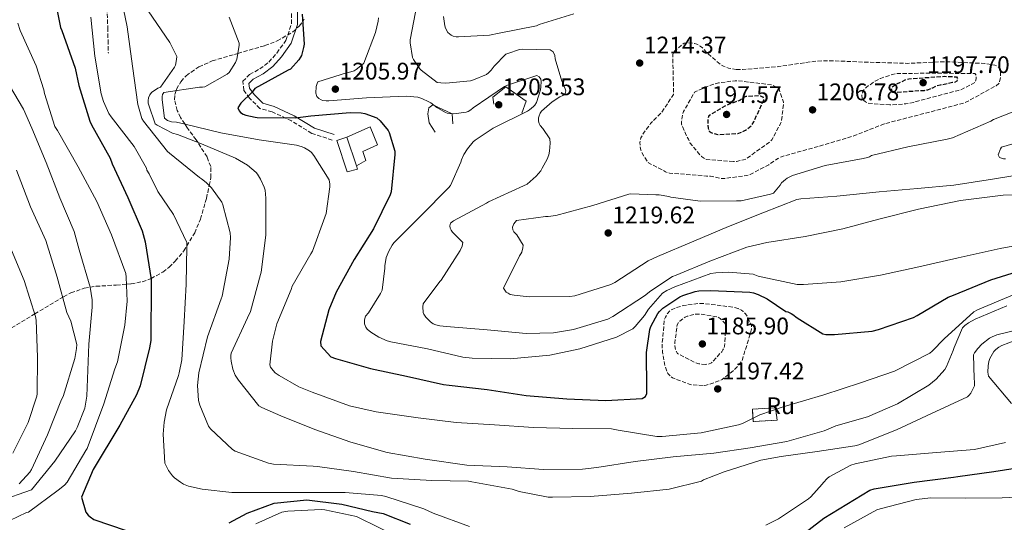
# Model space of a CAD drawing. Units: metres. Extents: x 579836 to 583263, y 4756658 to 4759011.
# Drawn here: x 581708 to 582118, y 4758469 to 4758679 of the extents above; entities that cross this region are included whole.
import ezdxf
from ezdxf.enums import TextEntityAlignment as Align

# ---------------------------------------------------------------- set-up
doc = ezdxf.new("R2010")
doc.units = ezdxf.units.M
doc.header["$MEASUREMENT"] = 0
doc.linetypes.add('DGN Style 3', pattern=[2.435891, 1.739922, -0.695969])
for name, color, linetype, lineweight in [('Caseta-cabaña', 1, 'Continuous', 0), ('construcción   en ruinas', 1, 'Continuous', 0), ('construcción en ruinas', 1, 'Continuous', 0), ('contrucción  en ruinas', 1, 'DGN Style 3', 13), ('Cota de punto acotado terreno', 7, 'Continuous', 0), ('Curva de nivel de depresión directora', 30, 'DGN Style 3', 30), ('Curva de nivel de depresión intermedia', 30, 'DGN Style 3', 0), ('Curva de nivel directora', 30, 'Continuous', 30), ('Curva de nivel intermedia', 30, 'Continuous', 0), ('Línea  de muro-pared o tapia', 1, 'Continuous', 13), ('Margen derecho', 7, 'Continuous', 0), ('Punto acotado terreno (símbolo)', 7, 'Continuous', 0), ('Senda', 7, 'DGN Style 3', 0), ('Zona arbolada', 92, 'DGN Style 3', 0)]:
    doc.layers.add(name, color=color, linetype=linetype, lineweight=lineweight)
doc.styles.add('Style-Arial', font='arial.ttf')

# ---------------------------------------------------------------- blocks, each defined once
blk = doc.blocks.new('5PATER')
at = {"layer": 'Punto acotado terreno (símbolo)', "linetype": 'Continuous', "lineweight": 0}
h = blk.add_hatch(color=51, dxfattribs=at)
edge = h.paths.add_edge_path()
edge.add_ellipse((0, 0), major_axis=(-0.11, -0.111), ratio=0.999422, start_angle=0, end_angle=360)

msp = doc.modelspace()

# ---------------------------------------------------------------- linework, layer by layer
at = {"layer": 'Caseta-cabaña', "color": 1, "linetype": 'Continuous', "lineweight": 0, "extrusion": (-0.004554, 0.013514, 0.999898), "elevation": 62857.99, "flags": 128}
msp.add_lwpolyline([(581847.53, 4758203.08), (581843.5, 4758215.04)], dxfattribs=at)
at = {"layer": 'Caseta-cabaña', "color": 1, "linetype": 'Continuous', "lineweight": 0}
for points in [[(581848.11, 4758618.03, 1198.6), (581844.08, 4758629.99, 1198.42), (581853.75, 4758634.28, 1197.46), (581856.82, 4758626.79, 1197.14), (581850.8, 4758624.04, 1197.02), (581852.02, 4758620.32, 1197.21)], [(581848.11, 4758618.03, 1198.6), (581848.56, 4758616.68, 1198.62), (581844.21, 4758615.52, 1198.62), (581839.86, 4758628.64, 1198.3), (581844.08, 4758629.99, 1198.42)]]:
    msp.add_polyline3d(points, close=True, dxfattribs=at)
for points in [[(581844.08, 4758629.99, 1198.42), (581853.75, 4758634.28, 1197.46), (581856.82, 4758626.79, 1197.14), (581850.8, 4758624.04, 1197.02), (581852.02, 4758620.32, 1197.21), (581848.11, 4758618.03, 1198.6)], [(581844.08, 4758629.99, 1198.42), (581839.86, 4758628.64, 1198.3), (581844.21, 4758615.52, 1198.62), (581848.56, 4758616.68, 1198.62), (581848.11, 4758618.03, 1198.6)]]:
    msp.add_polyline3d(points, dxfattribs=at)
at = {"layer": 'construcción   en ruinas', "color": 1, "linetype": 'Continuous', "lineweight": 0}
msp.add_polyline3d([(582023.46, 4758511.95, 1194.77), (582013.41, 4758511.44, 1194.83), (582013.15, 4758516.56, 1194.45), (582022.75, 4758517.2, 1194.83)], close=True, dxfattribs=at)
at = {"layer": 'contrucción  en ruinas', "color": 1, "linetype": 'DGN Style 3', "lineweight": 13}
msp.add_polyline3d([(582013.41, 4758511.44, 1194.83), (582013.15, 4758516.56, 1194.45), (582022.75, 4758517.2, 1194.83), (582023.46, 4758511.95, 1194.77), (582013.41, 4758511.44, 1194.83)], dxfattribs=at)
at = {"layer": 'Curva de nivel de depresión directora', "color": 30, "linetype": 'DGN Style 3', "lineweight": 30, "elevation": 1200, "flags": 128}
for points in [[(582071.68, 4758648.57), (582071.17, 4758649.4), (582071.24, 4758650.61), (582071.75, 4758651.25), (582072.58, 4758651.83), (582077.38, 4758654.13), (582078.34, 4758654.33), (582093.06, 4758655.41), (582098.18, 4758655.16), (582098.69, 4758654.33), (582098.37, 4758653.3), (582097.41, 4758652.85), (582096.58, 4758652.79), (582092.29, 4758651.83), (582091.33, 4758651.7), (582089.22, 4758651.06), (582088.26, 4758650.49), (582086.08, 4758649.65), (582084.74, 4758649.4), (582071.68, 4758648.57)], [(582015.68, 4758647.22), (582010.44, 4758646.9), (582009.6, 4758646.52), (582007.88, 4758645.37), (582003.2, 4758643.64), (582002.05, 4758643.19), (581994.95, 4758638.97), (581994.63, 4758638.07), (581994.5, 4758636.47), (581994.63, 4758633.72), (581995.14, 4758632.5), (581995.97, 4758631.93), (581996.87, 4758631.54), (581998.66, 4758631.16), (581999.49, 4758631.1), (582007.04, 4758631.61), (582008.9, 4758632.25), (582010.31, 4758632.95), (582012.68, 4758634.81), (582013.7, 4758636.41), (582017.92, 4758645.56), (582017.6, 4758646.65), (582016.52, 4758647.16), (582015.68, 4758647.22)]]:
    msp.add_lwpolyline(points, dxfattribs=at)
at = {"layer": 'Curva de nivel de depresión intermedia', "color": 30, "linetype": 'DGN Style 3', "lineweight": 0, "flags": 128}
for points, elevation in [([(582006.41, 4758658.23), (582008.97, 4758658.23), (582024.13, 4758659.45), (582039.81, 4758661.75), (582045.77, 4758661.88), (582061.89, 4758661.24), (582077.96, 4758660.79), (582093.76, 4758661.49), (582110.08, 4758660.73), (582114.18, 4758660.02), (582115.27, 4758659.57), (582116.29, 4758658.55), (582116.61, 4758657.52), (582116.61, 4758655.41), (582115.91, 4758652.34), (582114.69, 4758651.45), (582101.83, 4758644.41), (582099.97, 4758643.89), (582085, 4758639.93), (582068.1, 4758635.57), (582055.11, 4758630.45), (582040.64, 4758626.17), (582025.28, 4758621.88), (582023.75, 4758621.11), (582019.97, 4758618.49), (582012.23, 4758614.46), (582010.63, 4758614.01), (582001.48, 4758612.79), (582000, 4758612.79), (581995.65, 4758613.82), (581994.05, 4758613.82), (581978.56, 4758615.03), (581976.9, 4758615.61), (581969.86, 4758619.32), (581969.28, 4758619.96), (581966.92, 4758623.8), (581966.6, 4758624.63), (581966.34, 4758625.98), (581966.28, 4758627.77), (581966.4, 4758628.92), (581966.66, 4758629.69), (581967.75, 4758631.74), (581970.69, 4758635.7), (581975.43, 4758640.5), (581980.23, 4758647.8), (581980.29, 4758648.82), (581979.91, 4758664.38), (581980.36, 4758665.53), (581981.38, 4758666.62), (581984.65, 4758669.18), (581985.67, 4758669.37), (581986.5, 4758669.37), (581989.06, 4758669.05), (581990.02, 4758668.73), (581991.43, 4758667.96), (581992.33, 4758667.26), (581994.05, 4758665.34), (581999.88, 4758660.28), (582001.09, 4758659.58), (582003.21, 4758658.81), (582006.41, 4758658.23)], 1210), ([(582070.47, 4758643.45), (582061.38, 4758644.15), (582060.23, 4758644.73), (582058.95, 4758646.01), (582058.76, 4758647.67), (582059.2, 4758649.08), (582059.91, 4758650.1), (582060.55, 4758650.74), (582064.26, 4758653.43), (582066.5, 4758654.52), (582071.43, 4758656.18), (582073.28, 4758656.5), (582074.69, 4758656.57), (582090.56, 4758656.69), (582105.86, 4758656.5), (582106.37, 4758655.8), (582106.37, 4758654.33), (582106.05, 4758652.98), (582104.9, 4758652.21), (582099.97, 4758649.78), (582099.01, 4758649.53), (582082.56, 4758645.17), (582081.35, 4758644.92), (582080.32, 4758644.53), (582077.06, 4758643.89), (582070.47, 4758643.45)], 1205), ([(582005.19, 4758619.83), (581994.12, 4758620.73), (581993.16, 4758621.18), (581991.94, 4758622.01), (581991.24, 4758622.65), (581987.08, 4758627.64), (581986.5, 4758629.11), (581985.48, 4758630.9), (581983.62, 4758635.45), (581983.62, 4758636.54), (581984.07, 4758639.74), (581984.45, 4758640.7), (581989.06, 4758648.76), (581989.83, 4758649.21), (581996.16, 4758651.83), (581998.98, 4758652.6), (582005.96, 4758653.56), (582007.04, 4758653.56), (582021.38, 4758651.77), (582022.92, 4758651.06), (582023.88, 4758650.42), (582024.45, 4758649.65), (582024.58, 4758648.82), (582026.12, 4758644.6), (582026.12, 4758643.77), (582025.22, 4758636.54), (582024.9, 4758635.7), (582021.25, 4758628.92), (582020.23, 4758627.96), (582010.56, 4758620.98), (582009.48, 4758620.54), (582006.47, 4758619.9), (582005.19, 4758619.83)], 1205), ([(581992.6, 4758526.45), (581987.99, 4758526.71), (581987.16, 4758526.9), (581979.86, 4758529.65), (581978.9, 4758530.36), (581977.94, 4758531.45), (581977.49, 4758532.34), (581976.66, 4758534.77), (581975.64, 4758540.53), (581975.51, 4758543.61), (581976.47, 4758553.97), (581976.85, 4758554.93), (581977.75, 4758556.53), (581978.71, 4758557.56), (581979.67, 4758558.2), (581981.46, 4758558.97), (581984.47, 4758559.8), (581991.06, 4758560.69), (581992.66, 4758560.69), (582005.33, 4758559.09), (582007.25, 4758558.52), (582008.53, 4758557.88), (582009.3, 4758557.36), (582010.26, 4758556.4), (582010.97, 4758555.44), (582012.69, 4758551.41), (582012.76, 4758549.94), (582008.98, 4758537.33), (582008.66, 4758536.56), (582007.77, 4758535.35), (582005.14, 4758532.6), (582000.53, 4758529.01), (581999.19, 4758528.37), (581993.81, 4758526.58), (581992.6, 4758526.45)], 1195), ([(581993.62, 4758535.29), (581990.74, 4758535.48), (581989.4, 4758535.93), (581981.91, 4758539.77), (581981.14, 4758541.24), (581980.82, 4758542.97), (581980.82, 4758544.31), (581981.78, 4758551.8), (581982.36, 4758552.69), (581982.93, 4758553.33), (581984.09, 4758554.29), (581985.11, 4758554.93), (581986.01, 4758555.32), (581989.4, 4758556.28), (581991.06, 4758556.28), (581998.61, 4758555.12), (581999.64, 4758554.42), (582001.75, 4758552.37), (582002.01, 4758551.28), (582002.07, 4758550.26), (582001.62, 4758544.05), (582001.56, 4758542.9), (582000.85, 4758541.3), (582000.34, 4758540.53), (581996.05, 4758535.86), (581994.84, 4758535.41), (581993.62, 4758535.29)], 1190)]:
    msp.add_lwpolyline(points, dxfattribs=dict(at, elevation=elevation))
at = {"layer": 'Curva de nivel directora', "color": 30, "linetype": 'Continuous', "lineweight": 30, "flags": 128}
for points, elevation in [([(581721.63, 4758691.14), (581724.77, 4758675.78), (581725.35, 4758674.5), (581730.85, 4758658.75), (581732.39, 4758651.59), (581736.99, 4758636.74), (581737.7, 4758635.2), (581745.38, 4758621.19), (581746.27, 4758618.88), (581752.8, 4758604.87), (581758.75, 4758590.98), (581760.1, 4758586.31), (581762.53, 4758570.63), (581762.53, 4758569.09), (581762.34, 4758545.28), (581761.82, 4758542.15), (581757.92, 4758526.34), (581756.45, 4758522.56), (581749.41, 4758509.96), (581738.4, 4758491.4), (581733.54, 4758479.94), (581735.26, 4758473.67), (581736.29, 4758472.45), (581737.12, 4758471.68), (581738.65, 4758470.6), (581752.09, 4758466.05)], 1175), ([(581825.51, 4758681.34), (581826.27, 4758668.8), (581826.08, 4758667.33), (581825.19, 4758664.13), (581824.8, 4758663.36), (581824.03, 4758662.21), (581820.58, 4758658.43), (581819.62, 4758657.98), (581805.73, 4758650.24), (581804.64, 4758648.83), (581799.97, 4758644.16), (581798.69, 4758642.18), (581799.2, 4758641.02), (581799.78, 4758640.26), (581800.93, 4758639.55), (581802.02, 4758639.17), (581805.86, 4758638.34), (581806.75, 4758638.27), (581822.69, 4758638.14), (581829.15, 4758638.91), (581845.54, 4758640.32), (581850.08, 4758640.13), (581851.55, 4758639.87), (581856.55, 4758638.08), (581857.95, 4758636.8), (581861.35, 4758632.83), (581861.79, 4758631.94), (581864.1, 4758624.13), (581864.1, 4758622.78), (581862.62, 4758607.23), (581862.11, 4758605.95)], 1200), ([(581862.11, 4758605.95), (581855.2, 4758591.81), (581847.14, 4758578.94), (581839.58, 4758565.38), (581836.64, 4758558.08), (581833.12, 4758544.83), (581833.25, 4758542.98), (581837.41, 4758538.37), (581839.33, 4758537.67), (581853.98, 4758533.5), (581868.9, 4758530.3), (581884.38, 4758526.85), (581886.69, 4758526.66), (581902.62, 4758524.86), (581918.82, 4758522.37), (581935.84, 4758520.9), (581952.03, 4758520.26), (581967.2, 4758521.02), (581968.54, 4758521.85), (581969.12, 4758523.13), (581969.12, 4758525.12), (581968.99, 4758540.22), (581970.34, 4758549.89), (581970.78, 4758551.1), (581973.66, 4758556.48), (581974.43, 4758557.37), (581975.84, 4758558.65), (581982.82, 4758563.45), (581984.1, 4758564.03), (581989.34, 4758565.63), (581990.82, 4758565.89), (581995.87, 4758566.08), (582012.06, 4758565.37), (582013.54, 4758565.12), (582015.52, 4758564.48), (582019.3, 4758562.56), (582027.04, 4758557.31), (582027.87, 4758557.18), (582029.34, 4758556.54), (582030.05, 4758556.09), (582031.78, 4758554.62), (582042.46, 4758547.97), (582043.81, 4758547.77), (582047.39, 4758547.71), (582063.01, 4758549.12), (582065.63, 4758549.76), (582080.35, 4758554.88), (582081.76, 4758555.71), (582094.69, 4758563.32), (582096.99, 4758564.09), (582112.48, 4758570.56), (582128.03, 4758575.36)], 1200), ([(582030.11, 4758461.31), (582042.97, 4758471.1), (582062.11, 4758482.88), (582063.9, 4758483.33), (582080.61, 4758486.21), (582096.93, 4758488.32), (582098.72, 4758488.51), (582113.76, 4758490.62), (582129.69, 4758493.18), (582130.78, 4758493.5)], 1175), ([(581795.06, 4758469.22), (581802.55, 4758473.3), (581813.78, 4758477.38), (581827.4, 4758478.74), (581842.03, 4758477.04), (581854.75, 4758473.92), (581859.17, 4758473.15), (581870.49, 4758468.61)], 1175)]:
    msp.add_lwpolyline(points, dxfattribs=dict(at, elevation=elevation))
at = {"layer": 'Curva de nivel intermedia', "color": 30, "linetype": 'Continuous', "lineweight": 0, "flags": 128}
for points, elevation in [([(581749.48, 4758690.9), (581752.49, 4758675.99), (581754.79, 4758659.6), (581756.96, 4758643.67), (581758.63, 4758637.85), (581759.33, 4758636.63), (581769.32, 4758624.09), (581770.21, 4758623.32), (581782.63, 4758613.21), (581783.52, 4758612.69), (581785.44, 4758611.16), (581787.68, 4758608.85), (581791.97, 4758602.9), (581792.42, 4758601.81), (581795.43, 4758590.1), (581795.56, 4758588.18), (581795.04, 4758579.16), (581792.1, 4758563.73), (581791.72, 4758562.58), (581785.95, 4758546.77), (581782.37, 4758531.73), (581781.86, 4758526.42), (581782.24, 4758520.21), (581782.75, 4758518.29), (581786.4, 4758509.46), (581787.23, 4758508.37), (581796.39, 4758499.8), (581797.6, 4758499.16), (581811.49, 4758494.04), (581813.54, 4758493.72), (581829.99, 4758492.82), (581831.84, 4758492.76), (581846.82, 4758490.65), (581862.75, 4758487.83), (581879.46, 4758486.93), (581894.75, 4758486.55), (581896.16, 4758486.29), (581912.99, 4758483.28), (581915.87, 4758482.32), (581928.03, 4758479.96), (581929.76, 4758479.96), (581945.51, 4758480.21), (581962.79, 4758481.62), (581978.4, 4758483.28), (581991.91, 4758486.61), (581992.8, 4758487.12), (582001.38, 4758490.51), (582016.67, 4758495.38), (582025.12, 4758496.91), (582040.1, 4758498.9), (582055.84, 4758501.27), (582057.44, 4758501.71), (582073.19, 4758507.99), (582087.78, 4758514.83), (582102.75, 4758521.81), (582103.52, 4758522.51), (582104.16, 4758523.28), (582105.76, 4758526.29), (582105.76, 4758527.95), (582105.51, 4758529.42), (582105.31, 4758539.22), (582105.76, 4758540.05), (582107.04, 4758541.84), (582108.77, 4758543.7), (582111.91, 4758546.19), (582113.06, 4758546.83), (582114.98, 4758547.6), (582123.62, 4758549.71)], 1185), ([(581873.41, 4758685.75), (581870.47, 4758670.59), (581870.47, 4758669.37), (581871.49, 4758663.23), (581871.88, 4758662.46), (581874.57, 4758658.49), (581875.14, 4758657.91), (581881.8, 4758652.86), (581883.27, 4758652.6), (581885.38, 4758652.54), (581895.69, 4758653.56), (581896.84, 4758653.88), (581902.34, 4758656.19), (581903.17, 4758656.83), (581904.26, 4758657.98), (581905.48, 4758659.64), (581910.41, 4758664.57), (581911.17, 4758664.95), (581916.04, 4758666.62), (581917.19, 4758666.74), (581928.84, 4758666.49), (581930.05, 4758665.53), (581930.76, 4758664.12), (581930.95, 4758662.71), (581933.64, 4758653.3), (581934.53, 4758651.7), (581935.37, 4758649.34), (581935.11, 4758648.25), (581934.15, 4758647.42), (581932.93, 4758646.84), (581929.73, 4758644.73), (581925.19, 4758640.82), (581924.68, 4758640.06), (581924.23, 4758638.84), (581924.04, 4758638.01), (581924.04, 4758636.66), (581924.23, 4758635.7), (581924.61, 4758634.94), (581925.76, 4758633.66), (581928.71, 4758629.37), (581928.84, 4758627.51), (581928.58, 4758624.19), (581928.26, 4758622.71), (581927.56, 4758620.79), (581925.57, 4758617.02), (581924.93, 4758615.99), (581923.01, 4758613.69), (581919.3, 4758610.36), (581917.7, 4758609.72), (581903.17, 4758603), (581902.28, 4758602.43), (581888.52, 4758595.07), (581887.3, 4758594.17), (581886.98, 4758593.08), (581887.17, 4758592.06), (581887.56, 4758591.29), (581888.13, 4758590.46), (581889.09, 4758589.43), (581889.86, 4758588.79), (581892.42, 4758586.04), (581892.1, 4758584.51), (581891.27, 4758582.71), (581883.46, 4758570.36), (581882.88, 4758569.79), (581875.97, 4758560.51), (581875.78, 4758559.23)], 1210), ([(581761.32, 4758682.71), (581770.34, 4758669.52), (581773.22, 4758663.7), (581773.16, 4758662.36), (581772.64, 4758660.05), (581772.2, 4758659.16), (581766.37, 4758650.9), (581765.35, 4758650.45), (581762.66, 4758648.6), (581762.02, 4758647.7), (581761.38, 4758646.36), (581761.25, 4758645.33), (581761.32, 4758644.24), (581761.51, 4758643.35), (581764.2, 4758635.61), (581765.09, 4758634.96), (581771.43, 4758631.64), (581773.48, 4758631.12), (581783.46, 4758627.28), (581797.67, 4758621.27), (581802.72, 4758618.32), (581806.31, 4758615.32), (581806.88, 4758614.61), (581808.16, 4758612.56), (581809.7, 4758609.11), (581810.02, 4758607.89), (581810.34, 4758604.56), (581810.28, 4758589.2), (581808.42, 4758573.72), (581808.1, 4758572.69), (581803.88, 4758557.27), (581802.72, 4758554.65), (581795.94, 4758539.99), (581795.75, 4758539.03), (581795.68, 4758538.07), (581795.81, 4758536.66), (581796.64, 4758533.27), (581797.6, 4758530.84), (581798.88, 4758528.73), (581807.46, 4758517.97), (581808.61, 4758517.27), (581816.61, 4758513.81), (581830.82, 4758508.12), (581845.79, 4758502.81), (581860.9, 4758498.58), (581876.77, 4758495.77), (581894.05, 4758493.27), (581910.88, 4758492.56), (581926.11, 4758491.48), (581942.37, 4758491.54), (581948.32, 4758492.31), (581964.32, 4758494.74), (581980.07, 4758496.79), (581997.03, 4758498.32), (582012.19, 4758500.5), (582027.55, 4758503.19), (582043.04, 4758507.54), (582047.84, 4758509.59), (582061.15, 4758513.43)], 1190), ([(581884.36, 4758680.38), (581884.87, 4758676.41), (581885.19, 4758675.51), (581886.15, 4758673.72), (581887.62, 4758672.51), (581888.45, 4758672.19), (581889.73, 4758671.87), (581890.69, 4758671.8), (581903.56, 4758672.57), (581907.59, 4758673.34), (581923.08, 4758676.47), (581924.23, 4758676.92), (581938.69, 4758681.4)], 1215), ([(581706.92, 4758677.49), (581707.88, 4758674.54), (581714.67, 4758659.76), (581717.8, 4758649.71), (581718.06, 4758648.24), (581722.41, 4758634.48), (581723.56, 4758632.81), (581732.07, 4758617.65), (581739.88, 4758603.18), (581746.02, 4758589.36), (581751.91, 4758573.23), (581752.17, 4758571.63), (581752.49, 4758561.58), (581751.53, 4758551.66), (581748.46, 4758536.3), (581747.43, 4758533.36), (581742.82, 4758518.77), (581735.85, 4758500.14), (581735.27, 4758499.31), (581727.53, 4758486.19), (581726.38, 4758484.98), (581723.82, 4758482.87), (581711.46, 4758473.71), (581710.57, 4758473.46), (581703.59, 4758470.13)], 1170), ([(581737.38, 4758680.02), (581739.04, 4758663.83), (581741.67, 4758648.09), (581742.63, 4758644.89), (581744.87, 4758639.89), (581745.89, 4758638.49), (581755.43, 4758626.07), (581760.61, 4758617.11), (581760.68, 4758616.21), (581761.7, 4758614.68), (581765.35, 4758607.38), (581771.88, 4758597.72), (581777.38, 4758586.13), (581777.38, 4758584.47), (581777.12, 4758568.66), (581776.23, 4758553.11), (581775.33, 4758537.24), (581774.24, 4758531.73), (581773.86, 4758530.65), (581768.99, 4758516.37), (581767.91, 4758511.13), (581767.59, 4758506.2), (581768.29, 4758494.1), (581768.61, 4758493.21), (581769.76, 4758491.1), (581771.43, 4758488.79), (581772.26, 4758487.96), (581774.75, 4758486.1), (581776.03, 4758485.4), (581778.15, 4758484.57), (581783.78, 4758483.22), (581796.13, 4758481.88), (581811.49, 4758481.81), (581827.43, 4758481.88), (581843.43, 4758481.88), (581858.53, 4758480.6), (581860.39, 4758480.21), (581876.13, 4758475.09), (581880.03, 4758473.24), (581895.27, 4758467.73)], 1180), ([(581795.04, 4758680.08), (581799.27, 4758669.27), (581799.27, 4758668.18), (581798.24, 4758662.55), (581797.67, 4758661.2), (581794.98, 4758656.92), (581794.21, 4758656.34), (581784.93, 4758651.03), (581783.97, 4758650.9), (581782.63, 4758650.9), (581767.84, 4758648.66), (581767.27, 4758647.76), (581767.14, 4758646.93), (581767.14, 4758645.59), (581768.16, 4758637.91), (581769.32, 4758637.01), (581771.04, 4758636.44), (581773.03, 4758636.31), (581776.16, 4758635.6), (581791.59, 4758631.76), (581807.59, 4758628.88), (581823.08, 4758626.71), (581825.51, 4758626), (581826.4, 4758625.62), (581828.58, 4758624.28), (581829.35, 4758623.64), (581830.37, 4758622.42), (581836.77, 4758612.24), (581837.03, 4758610.45), (581837.03, 4758609.24), (581835.43, 4758598.23), (581834.98, 4758596.63), (581829.8, 4758582.55), (581829.03, 4758581.33), (581821.35, 4758567.83), (581820.84, 4758566.49), (581814.95, 4758552.21), (581813.09, 4758544.98), (581811.94, 4758535.06), (581812.32, 4758534.1), (581813.35, 4758532.69), (581814.24, 4758531.8), (581815.84, 4758530.58), (581824.1, 4758525.91), (581829.67, 4758523.67), (581845.15, 4758518.04)], 1195), ([(581857.22, 4758679.8), (581857.09, 4758678.39), (581856.01, 4758673.66), (581851.21, 4758660.92), (581849.99, 4758659.71), (581848.01, 4758658.17), (581847.11, 4758657.72), (581844.74, 4758656.95), (581843.91, 4758656.83), (581832.01, 4758653.11), (581831.69, 4758652.35), (581831.37, 4758651.07), (581831.11, 4758648.31), (581831.62, 4758647.03), (581832.45, 4758646.14), (581833.35, 4758645.63), (581834.12, 4758645.37), (581835.53, 4758645.18), (581836.61, 4758645.18), (581852.29, 4758646.46), (581868.81, 4758647.1), (581873.67, 4758646.65), (581875.4, 4758646.14), (581878.28, 4758644.79), (581879.17, 4758644.28), (581881.61, 4758642.36), (581885.19, 4758640.31), (581885.96, 4758640.06), (581887.05, 4758639.87), (581888.71, 4758639.8), (581893.83, 4758640.38), (581894.6, 4758640.7), (581895.75, 4758641.47), (581896.71, 4758642.3), (581909.83, 4758651.13), (581911.05, 4758651.7), (581923.33, 4758655.74), (581924.29, 4758655.22), (581924.93, 4758654.26), (581925.06, 4758653.18), (581925, 4758650.94), (581924.81, 4758649.78), (581923.21, 4758644.47), (581922.5, 4758643.38), (581921.93, 4758642.74), (581920.26, 4758641.34), (581919.43, 4758640.89), (581905.09, 4758633.79)], 1205), ([(581701.62, 4758654.6), (581709.37, 4758641.67), (581712.82, 4758633.8), (581718.77, 4758619.46), (581724.53, 4758604.68), (581730.42, 4758590.66), (581732.53, 4758583.05), (581737.08, 4758567.49), (581737.91, 4758562.18), (581737.97, 4758559.11), (581736.56, 4758543.75), (581735.67, 4758521.99), (581734.84, 4758517), (581731.7, 4758508.93), (581730.93, 4758507.59), (581722.42, 4758494.92), (581712.63, 4758482.95), (581699, 4758478.22)], 1165), ([(582129.16, 4758643.51), (582113.67, 4758637.37), (582112.45, 4758636.66), (582096.52, 4758629.75), (582094.34, 4758629.17), (582077.89, 4758625.97), (582062.72, 4758622.39), (582061.96, 4758621.88), (582061.12, 4758621.49), (582059.33, 4758621.05), (582043.4, 4758618.23), (582029.83, 4758614.01), (582027.65, 4758612.92), (582026.88, 4758612.41), (582025.22, 4758610.94), (582024.64, 4758609.98), (582021.89, 4758606.71), (582020.68, 4758606.26), (582008.45, 4758603.45), (582006.53, 4758603.45), (581991.3, 4758603.32), (581979.08, 4758604.98), (581978.24, 4758605.24), (581974.21, 4758605.94), (581972.93, 4758606.01), (581962.5, 4758606.39), (581961.67, 4758606.2), (581946.63, 4758601.59), (581931.27, 4758597.37), (581928.07, 4758596.92), (581926.92, 4758596.92), (581914.82, 4758595.26), (581913.67, 4758593.91), (581913.16, 4758592.44), (581913.28, 4758591.35), (581913.73, 4758590.52), (581914.95, 4758589.24), (581917.57, 4758585.02), (581917.51, 4758583.93), (581917, 4758582.01), (581916.61, 4758581.31), (581916.1, 4758580.6), (581909.38, 4758567.1), (581910.53, 4758565.43), (581911.3, 4758564.92), (581912.2, 4758564.47), (581913.86, 4758564.09), (581920.13, 4758563.45), (581937.03, 4758563.58), (581939.08, 4758563.9), (581954.12, 4758568.57), (581955.84, 4758569.47), (581969.73, 4758578.42), (581973.64, 4758580.22), (581988.68, 4758586.62), (582003.14, 4758592.82), (582017.48, 4758598.46), (582031.68, 4758604.02), (582033.35, 4758604.34), (582048.39, 4758605.43), (582065.99, 4758607.16), (582081.99, 4758608.57), (582097.16, 4758610.04), (582113.16, 4758612.47), (582129.35, 4758615.16)], 1215), ([(581905.09, 4758633.79), (581897.54, 4758628.73), (581896.77, 4758628.03), (581894.34, 4758625.15), (581892.87, 4758622.84), (581891.84, 4758620.54), (581891.59, 4758619.58), (581887.36, 4758609.85), (581886.53, 4758608.89), (581875.08, 4758597.37), (581863.68, 4758585.98), (581862.98, 4758585.02), (581861.57, 4758582.46), (581860.55, 4758579.84), (581859.91, 4758576.38), (581859.91, 4758575.42), (581858.76, 4758566.27), (581858.12, 4758564.86), (581853.06, 4758556.73), (581851.91, 4758555.32), (581851.4, 4758553.85), (581851.52, 4758552.12), (581852.04, 4758550.84), (581852.61, 4758550.01), (581854.15, 4758548.67), (581857.48, 4758546.62), (581860.87, 4758545.15), (581862.47, 4758544.7), (581877.7, 4758541.76), (581892.48, 4758538.3), (581896.39, 4758537.92), (581912.13, 4758537.59), (581928.71, 4758539.07), (581941.25, 4758541.75), (581956.55, 4758546.62), (581963.27, 4758550.07), (581964.29, 4758551.03), (581968.13, 4758555.64), (581969.86, 4758558.33), (581975.68, 4758564.92), (581977.48, 4758566.07), (581980.8, 4758567.67), (581995.78, 4758573.11), (581997.96, 4758573.5), (582003.14, 4758573.75), (582013.44, 4758572.86), (582015.56, 4758572.09), (582031.81, 4758568.57), (582034.44, 4758568.57), (582050.05, 4758569.72), (582066.5, 4758572.41), (582082.44, 4758575.93), (582098.95, 4758579.77), (582116.36, 4758583.61), (582133.76, 4758586.81)], 1205), ([(582121.67, 4758627.25), (582116.93, 4758625.91), (582116.48, 4758625.14), (582115.52, 4758622.58), (582116.1, 4758621.49), (582117.76, 4758620.98), (582118.66, 4758620.92)], 1220), ([(581706.46, 4758616.19), (581712.29, 4758601.03), (581718.62, 4758586.95), (581723.36, 4758571.65), (581727.45, 4758556.93), (581728.99, 4758553.28), (581731.49, 4758543.55), (581731.42, 4758541.95), (581730.65, 4758537.73), (581725.79, 4758521.86), (581725.21, 4758520.58), (581719.33, 4758505.92), (581712.67, 4758491.4), (581711.97, 4758490.37), (581707.55, 4758485.44)], 1160), ([(581875.78, 4758559.23), (581875.84, 4758556.92), (581876.16, 4758556.16), (581877, 4758555), (581878.92, 4758552.96), (581880.13, 4758552.19), (581881.16, 4758551.74), (581882.82, 4758551.29), (581885.57, 4758551.04), (581902.53, 4758549.75), (581918.85, 4758548.09), (581930.18, 4758548.47), (581938.5, 4758549.88), (581952.9, 4758554.11), (581955.01, 4758555.19), (581968.2, 4758563.83), (581970.76, 4758566.01), (581979.84, 4758571.96), (581981.32, 4758572.54), (581995.4, 4758578.36), (582010.76, 4758584.18), (582019.2, 4758586.04), (582035.08, 4758588.66), (582050.76, 4758591.86), (582065.8, 4758595.89), (582082.31, 4758599.93), (582099.91, 4758603.57), (582117.7, 4758605.81), (582133.44, 4758606.13)], 1210), ([(581702.93, 4758586.28), (581709.65, 4758570.28), (581714.32, 4758555.31), (581714.58, 4758553.77), (581715.22, 4758538.28), (581715.02, 4758523.05), (581714.83, 4758521.96), (581711.25, 4758511.02), (581704.85, 4758498.28)], 1155), ([(581845.15, 4758518.04), (581856.29, 4758515.48), (581873.89, 4758512.98), (581889.7, 4758511.06), (581905.7, 4758510.1), (581921.83, 4758508.95), (581938.27, 4758508.56), (581954.34, 4758508.44), (581957.15, 4758507.8), (581973.35, 4758505.24), (581975.52, 4758505.24), (581991.78, 4758506.77), (582007.33, 4758510.1), (582008.99, 4758510.67), (582016.29, 4758514.26), (582025.95, 4758517.59), (582042.91, 4758522.58), (582058.15, 4758527.57), (582072.35, 4758532.5), (582087.14, 4758539.98), (582088.1, 4758540.75), (582093.03, 4758545.87), (582105.38, 4758557.14), (582106.98, 4758557.97), (582122.47, 4758564.5)], 1195), ([(582061.15, 4758513.43), (582073.63, 4758518.86), (582086.69, 4758526.61), (582089.76, 4758529.1), (582093.28, 4758533.14), (582094.05, 4758534.42), (582096.87, 4758541.07), (582097.19, 4758542.29), (582100.77, 4758550.54), (582101.67, 4758551.44), (582103.27, 4758552.66), (582105.95, 4758554.19), (582119.14, 4758559.7)], 1190), ([(582121.12, 4758518.93), (582111.52, 4758530.32), (582111.33, 4758531.98), (582111.39, 4758534.61), (582111.71, 4758536.46), (582112.16, 4758537.68), (582113.83, 4758540.69), (582114.53, 4758541.52), (582115.81, 4758542.48), (582117.09, 4758543.18), (582128.74, 4758547.66)], 1180), ([(582042.21, 4758485.27), (582042.72, 4758486.03), (582044.26, 4758487.7), (582045.09, 4758488.34), (582054.11, 4758493.27), (582055.91, 4758493.84), (582071.14, 4758497.04), (582073.25, 4758497.17), (582089.83, 4758498.58), (582105.76, 4758499.79), (582118.63, 4758502.67)], 1180), ([(582018.79, 4758468.31), (582024.03, 4758470.93), (582036.58, 4758479.25), (582037.54, 4758480.08), (582042.21, 4758485.27)], 1180), ([(582051.37, 4758467.12), (582065, 4758474.67), (582066.41, 4758475.05), (582081.38, 4758478.95), (582087.46, 4758479.66), (582101.86, 4758479.53), (582117.29, 4758479.59), (582132.9, 4758480.3)], 1170), ([(581806.12, 4758468.85), (581817, 4758473.65), (581819.43, 4758474.1), (581833.38, 4758474.8), (581834.98, 4758474.67), (581848.17, 4758471.79), (581849.51, 4758471.21), (581863.08, 4758464.43)], 1170)]:
    msp.add_lwpolyline(points, dxfattribs=dict(at, elevation=elevation))
at = {"layer": 'Línea  de muro-pared o tapia', "color": 1, "linetype": 'Continuous', "lineweight": 13}
for points in [[(581905.33, 4758643.81, 1204.25), (581904.95, 4758646.69, 1204.5), (581910.39, 4758650.98, 1204.63), (581918.84, 4758645.03, 1204.63), (581917.04, 4758640.03, 1205.14)], [(581880.95, 4758632.1, 1202.65), (581878.45, 4758635.94, 1202.65), (581877.88, 4758639.71, 1202.9), (581878.2, 4758642.21, 1203.1), (581879.92, 4758643.43, 1203.54), (581887.99, 4758639.78, 1203.8), (581888.24, 4758635.55, 1203.16)]]:
    msp.add_polyline3d(points, dxfattribs=at)
at = {"layer": 'Margen derecho', "color": 7, "linetype": 'Continuous', "lineweight": 0}
msp.add_polyline3d([(581838.79, 4758631.08, 1197.49), (581830.56, 4758633.83, 1198.3), (581822.19, 4758638.94, 1200.26), (581813.86, 4758642.86, 1201.18), (581809.09, 4758644.16, 1201.36), (581805.44, 4758647.81, 1200.38), (581803.56, 4758650.44, 1199.27), (581803.31, 4758652.42, 1198.73), (581805.06, 4758654.17, 1198.69), (581809.15, 4758656.44, 1198.7), (581813.26, 4758659.52, 1198.51), (581816.81, 4758663.57, 1198.47), (581820.87, 4758669.16, 1199), (581823.47, 4758676.97, 1199.57), (581823.47, 4758683.93, 1199.84)], dxfattribs=at)
at = {"layer": 'Senda', "color": 7, "linetype": 'DGN Style 3', "lineweight": 0}
for points in [[(581838.02, 4758628.77, 1196.91), (581829.52, 4758631.6, 1197.6), (581821.03, 4758636.79, 1199.3), (581813.01, 4758640.56, 1200.48), (581807.82, 4758641.98, 1200.76), (581803.57, 4758646.23, 1200.3), (581801.21, 4758649.53, 1198.85), (581800.74, 4758653.3, 1197.69), (581803.57, 4758656.13, 1197.85), (581807.82, 4758658.49, 1197.85), (581811.59, 4758661.32, 1198.06), (581814.9, 4758665.1, 1197.91), (581818.67, 4758670.29, 1198.61), (581821.03, 4758677.37, 1199.12), (581821.03, 4758683.5, 1199.47), (581817.73, 4758692.46, 1200.04), (581813.01, 4758700.01, 1199.39), (581810.18, 4758705.68, 1198.36), (581808.76, 4758711.34, 1198.3), (581804.99, 4758723.13, 1196.72), (581803.1, 4758731.15, 1197.75), (581800.45, 4758745.37, 1198.47)], [(581744.14, 4758683.91, 1182.94), (581744.44, 4758675.62, 1182.74), (581744.56, 4758670.34, 1182.68), (581744.69, 4758665.06, 1182.62)]]:
    msp.add_polyline3d(points, dxfattribs=at)
at = {"layer": 'Zona arbolada', "color": 92, "linetype": 'DGN Style 3', "lineweight": 0}
msp.add_polyline3d([(581700.15, 4758548.02, 1150), (581714.01, 4758556.32, 1155), (581725.68, 4758563.3, 1160), (581726, 4758563.49, 1160.15), (581729.04, 4758565.09, 1161.53), (581734.67, 4758567, 1164.02), (581737.09, 4758567.41, 1165), (581739.54, 4758567.82, 1165.91), (581747.95, 4758568.36, 1168.56), (581752.26, 4758568.7, 1170), (581754.18, 4758568.85, 1170.82), (581758.81, 4758569.75, 1173.33), (581762.27, 4758570.92, 1174.93), (581762.47, 4758571.03, 1175), (581767.44, 4758573.78, 1176.63), (581770.02, 4758575.82, 1177.47), (581772.59, 4758578.34, 1178.32), (581776.1, 4758582.56, 1179.5), (581777.38, 4758584.66, 1180), (581780.67, 4758590.08, 1181.21), (581783.08, 4758595.81, 1182.33), (581785.58, 4758604.48, 1183.95), (581786.73, 4758609.84, 1185), (581787.44, 4758613.16, 1185.72), (581787.34, 4758617.75, 1186.82), (581785.83, 4758621.79, 1187.96), (581781.92, 4758627.88, 1190), (581781.27, 4758628.88, 1190.47), (581777.38, 4758634.2, 1194.74), (581776.53, 4758635.51, 1195), (581774.81, 4758638.18, 1195), (581773.35, 4758641.16, 1195), (581772.29, 4758645.61, 1195), (581772.43, 4758647.82, 1195), (581772.93, 4758649.43, 1195), (581773.11, 4758650.02, 1195), (581774.91, 4758653.15, 1195), (581777.13, 4758655.64, 1195), (581782.42, 4758659.35, 1195), (581787.98, 4758661.81, 1195), (581798.68, 4758664.93, 1195), (581809.95, 4758668.22, 1196.62), (581815.06, 4758670.13, 1197.94), (581821.65, 4758673.88, 1199.51), (581824.28, 4758676.31, 1199.91), (581825.69, 4758678.28, 1200), (581826.36, 4758679.2, 1200)], dxfattribs=at)
msp.add_polyline3d([(581700.15, 4758548.02, 1150), (581714.01, 4758556.32, 1155), (581725.68, 4758563.3, 1160), (581726, 4758563.49, 1160.15), (581729.04, 4758565.09, 1161.53), (581734.67, 4758567, 1164.02), (581737.09, 4758567.41, 1165), (581739.54, 4758567.82, 1165.91), (581747.95, 4758568.36, 1168.56), (581752.26, 4758568.7, 1170), (581754.18, 4758568.85, 1170.82), (581758.81, 4758569.75, 1173.33), (581762.27, 4758570.92, 1174.93), (581762.47, 4758571.03, 1175), (581767.44, 4758573.78, 1176.63), (581770.02, 4758575.82, 1177.47), (581772.59, 4758578.34, 1178.32), (581776.1, 4758582.56, 1179.5), (581777.38, 4758584.66, 1180), (581780.67, 4758590.08, 1181.21), (581783.08, 4758595.81, 1182.33), (581785.58, 4758604.48, 1183.95), (581786.73, 4758609.84, 1185), (581787.44, 4758613.16, 1185.72), (581787.34, 4758617.75, 1186.82), (581785.83, 4758621.79, 1187.96), (581781.92, 4758627.88, 1190), (581781.27, 4758628.88, 1190.47), (581777.38, 4758634.2, 1194.74), (581776.53, 4758635.51, 1195), (581774.81, 4758638.18, 1195), (581773.35, 4758641.16, 1195), (581772.29, 4758645.61, 1195), (581772.43, 4758647.82, 1195), (581772.93, 4758649.43, 1195), (581773.11, 4758650.02, 1195), (581774.91, 4758653.15, 1195), (581777.13, 4758655.64, 1195), (581782.42, 4758659.35, 1195), (581787.98, 4758661.81, 1195), (581798.68, 4758664.93, 1195), (581809.95, 4758668.22, 1196.62), (581815.06, 4758670.13, 1197.94), (581821.65, 4758673.88, 1199.51), (581824.28, 4758676.31, 1199.91), (581825.69, 4758678.28, 1200), (581826.36, 4758679.2, 1200)], dxfattribs=at)

# ---------------------------------------------------------------- block references
at = {"layer": 'Punto acotado terreno (símbolo)', "color": 7, "linetype": 'Continuous', "lineweight": 0, "xscale": 10, "yscale": 10, "zscale": 10}
for p in [(581966.15, 4758660.92, 1214.37), (582084.29, 4758652.73, 1197.7), (581839.3, 4758650.04, 1205.97), (581907.4, 4758643.51, 1203.53), (582002.37, 4758639.48, 1197.57), (582038.21, 4758641.4, 1206.78), (581953.03, 4758590.07, 1219.62), (581992.28, 4758543.8, 1185.9), (581998.68, 4758525.05, 1197.42)]:
    msp.add_blockref('5PATER', p, dxfattribs=at)

# ---------------------------------------------------------------- texts
at = {"layer": 'construcción en ruinas', "color": 1, "linetype": 'Continuous', "lineweight": 0, "style": 'Style-Arial'}
msp.add_text('Ru', height=7, rotation=0.0272, dxfattribs=at).set_placement((582024.93, 4758518.03, 1195.13), align=Align.MIDDLE_CENTER)
at = {"layer": 'Cota de punto acotado terreno', "color": 7, "linetype": 'Continuous', "lineweight": 0, "style": 'Style-Arial'}
for s, p in [('1214.37', (581967.88, 4758664.92, 1214.37)), ('1205.97', (581841.03, 4758654.04, 1205.97)), ('1197.70', (582085.96, 4758656.73, 1197.7)), ('1203.53', (581909.06, 4758647.51, 1203.53)), ('1206.78', (582039.88, 4758645.4, 1206.78)), ('1197.57', (581990.9, 4758644.26, 1197.57)), ('1219.62', (581954.76, 4758594.07, 1219.62)), ('1185.90', (581993.94, 4758547.8, 1185.9)), ('1197.42', (582000.41, 4758529.05, 1197.42))]:
    msp.add_text(s, height=7, dxfattribs=at).set_placement(p)

doc.saveas('drawing.dxf')
